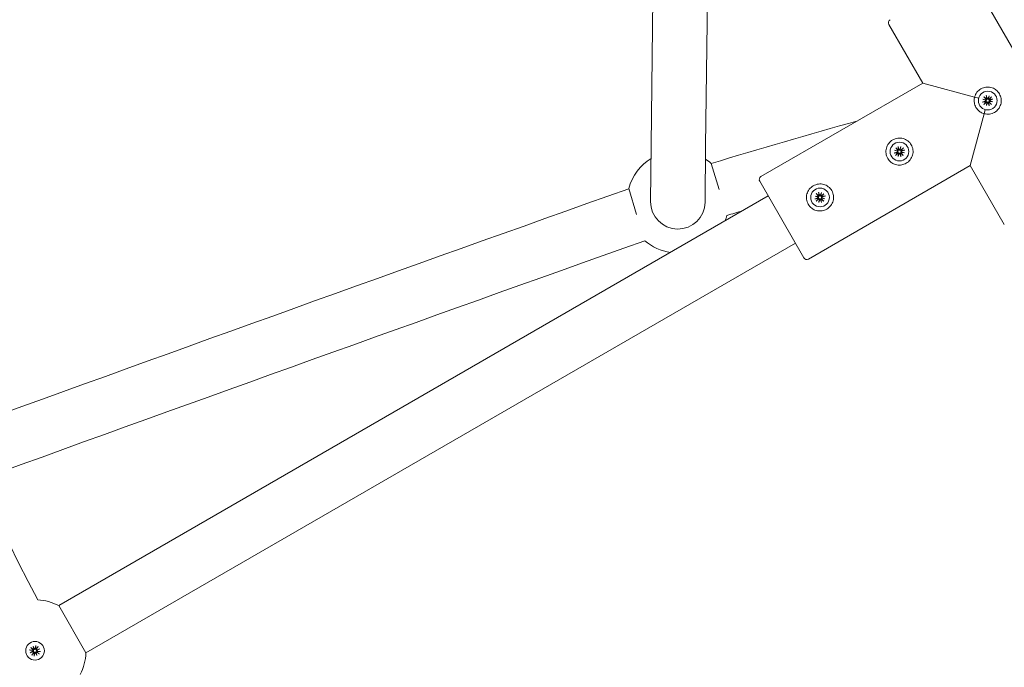
# Model space of a CAD drawing. Units: millimetres. Extents: x 339 to 19790, y -2603 to 12331.
# Drawn here: x 15576 to 15866, y 9548 to 9739 of the extents above; entities that cross this region are included whole.
import ezdxf

# ---------------------------------------------------------------- set-up
doc = ezdxf.new("R2010")
doc.units = ezdxf.units.MM
doc.layers.add('Widoczne (ISO)', color=7, linetype='Continuous', lineweight=20)

msp = doc.modelspace()

# ---------------------------------------------------------------- linework, layer by layer
at = {"layer": 'Widoczne (ISO)'}
for p, q in [((15761.644, 9702.095), (15764.021, 9909.756)), ((15777.643, 9701.912), (15779.917, 9900.579)), ((15889.802, 9692.774), (15855.802, 9751.663)), ((15841.553, 9720.343), (15831.553, 9737.663)), ((15793.922, 9692.843), (15841.553, 9720.343)), ((15856.825, 9716.251), (15841.553, 9720.343)), ((15858.021, 9715.93), (15856.825, 9716.251)), ((15859.147, 9714.783), (15859.947, 9715.05)), ((15859.229, 9715.607), (15860.112, 9715.458)), ((15859.229, 9715.607), (15860.001, 9715.4)), ((15860.068, 9715.294), (15859.229, 9715.607)), ((15859.57, 9716.361), (15860.129, 9715.73)), ((15860.001, 9715.4), (15860.213, 9715.343)), ((15860.242, 9716.749), (15860.509, 9715.949)), ((15860.496, 9714.542), (15860.553, 9714.754)), ((15860.753, 9715.828), (15861.066, 9716.667)), ((15860.859, 9715.895), (15860.802, 9715.683)), ((15861.066, 9716.667), (15860.859, 9715.895)), ((15861.066, 9716.667), (15860.918, 9715.784)), ((15861.355, 9715.037), (15861.142, 9715.094)), ((15861.82, 9716.326), (15861.189, 9715.767)), ((15862.127, 9714.83), (15861.244, 9714.979)), ((15861.288, 9715.143), (15862.127, 9714.83)), ((15862.127, 9714.83), (15861.355, 9715.037)), ((15862.209, 9715.654), (15861.409, 9715.387)), ((15859.535, 9714.11), (15860.167, 9714.67)), ((15859.966, 9712.562), (15859.645, 9711.366)), ((15860.289, 9713.769), (15860.438, 9714.652)), ((15860.602, 9714.608), (15860.289, 9713.769)), ((15860.289, 9713.769), (15860.496, 9714.542)), ((15861.113, 9713.688), (15860.846, 9714.487)), ((15861.786, 9714.076), (15861.227, 9714.707)), ((15855.553, 9696.094), (15859.645, 9711.366)), ((15761.644, 9702.095), (15761.454, 9685.492)), ((15777.453, 9685.309), (15777.643, 9701.912)), ((15833.248, 9700.607), (15834.131, 9700.458)), ((15833.248, 9700.607), (15834.02, 9700.4)), ((15834.087, 9700.294), (15833.248, 9700.607)), ((15833.589, 9701.361), (15834.148, 9700.73)), ((15834.02, 9700.4), (15834.232, 9700.343)), ((15834.262, 9701.749), (15834.529, 9700.949)), ((15834.772, 9700.828), (15835.085, 9701.667)), ((15834.878, 9700.895), (15834.821, 9700.683)), ((15835.085, 9701.667), (15834.878, 9700.895)), ((15835.085, 9701.667), (15834.937, 9700.784)), ((15835.839, 9701.326), (15835.208, 9700.767)), ((15836.228, 9700.654), (15835.428, 9700.387)), ((15833.166, 9699.783), (15833.966, 9700.05)), ((15833.554, 9699.11), (15834.186, 9699.67)), ((15834.309, 9698.769), (15834.457, 9699.652)), ((15834.622, 9699.608), (15834.309, 9698.769)), ((15834.309, 9698.769), (15834.516, 9699.542)), ((15834.516, 9699.542), (15834.572, 9699.754)), ((15835.132, 9698.688), (15834.865, 9699.487)), ((15835.374, 9700.037), (15835.162, 9700.094)), ((15835.805, 9699.076), (15835.246, 9699.707)), ((15836.146, 9699.83), (15835.263, 9699.979)), ((15835.307, 9700.143), (15836.146, 9699.83)), ((15836.146, 9699.83), (15835.374, 9700.037)), ((15779.285, 9696.729), (15781.6, 9689.071)), ((15807.922, 9668.594), (15855.553, 9696.094)), ((15865.553, 9678.774), (15855.553, 9696.094)), ((15757.323, 9681.678), (15754.993, 9689.388)), ((15806.556, 9668.96), (15793.556, 9691.477)), ((15587.232, 9566.582), (15796.056, 9687.147)), ((15809.783, 9686.283), (15810.583, 9686.55)), ((15809.865, 9687.107), (15810.748, 9686.958)), ((15809.865, 9687.107), (15810.637, 9686.9)), ((15810.704, 9686.794), (15809.865, 9687.107)), ((15810.172, 9685.61), (15810.803, 9686.17)), ((15810.206, 9687.861), (15810.765, 9687.23)), ((15810.637, 9686.9), (15810.85, 9686.843)), ((15810.879, 9688.249), (15811.146, 9687.449)), ((15810.926, 9685.269), (15811.074, 9686.152)), ((15811.239, 9686.108), (15810.926, 9685.269)), ((15810.926, 9685.269), (15811.133, 9686.042)), ((15811.133, 9686.042), (15811.19, 9686.254)), ((15811.39, 9687.328), (15811.702, 9688.167)), ((15811.496, 9687.395), (15811.439, 9687.183)), ((15811.75, 9685.188), (15811.483, 9685.987)), ((15811.702, 9688.167), (15811.496, 9687.395)), ((15811.702, 9688.167), (15811.554, 9687.284)), ((15811.991, 9686.537), (15811.779, 9686.594)), ((15812.457, 9687.826), (15811.825, 9687.267)), ((15812.422, 9685.576), (15811.863, 9686.207)), ((15812.763, 9686.33), (15811.88, 9686.479)), ((15811.924, 9686.643), (15812.763, 9686.33)), ((15812.763, 9686.33), (15811.991, 9686.537)), ((15812.845, 9687.154), (15812.045, 9686.887)), ((15595.232, 9552.726), (15804.056, 9673.29)), ((15587.232, 9566.582), (15595.232, 9552.726)), ((15578.67, 9553.544), (15579.497, 9553.382)), ((15578.857, 9552.738), (15579.648, 9553.156)), ((15578.857, 9552.738), (15579.596, 9553.043)), ((15579.713, 9552.999), (15578.857, 9552.738)), ((15578.968, 9554.261), (15579.666, 9553.788)), ((15579.292, 9552.034), (15579.765, 9552.732)), ((15579.596, 9553.043), (15579.799, 9553.126)), ((15579.672, 9554.697), (15580.09, 9553.905)), ((15579.672, 9554.697), (15579.977, 9553.958)), ((15579.933, 9553.84), (15579.672, 9554.697)), ((15579.977, 9553.958), (15580.06, 9553.755)), ((15580.009, 9551.736), (15580.171, 9552.563)), ((15580.478, 9554.884), (15580.316, 9554.056)), ((15580.816, 9551.923), (15580.397, 9552.714)), ((15580.511, 9552.662), (15580.427, 9552.865)), ((15580.816, 9551.923), (15580.511, 9552.662)), ((15580.555, 9552.779), (15580.816, 9551.923)), ((15580.892, 9553.577), (15580.689, 9553.493)), ((15581.195, 9554.586), (15580.722, 9553.887)), ((15580.774, 9553.621), (15581.631, 9553.882)), ((15581.52, 9552.358), (15580.821, 9552.831)), ((15581.631, 9553.882), (15580.839, 9553.463)), ((15581.631, 9553.882), (15580.892, 9553.577)), ((15581.818, 9553.075), (15580.99, 9553.237))]:
    msp.add_line(p, q, dxfattribs=at)
for centre in [(15860.678, 9715.218), (15834.697, 9700.218), (15811.314, 9686.718), (15580.244, 9553.31)]:
    msp.add_circle(centre, 2.75, dxfattribs=at)
for centre, radius, start, end in [((16027.238, 9804.885), 505.048, 185.7593, 207.93455), ((15832.419, 9738.163), 1, 120, 210), ((15859.886, 9715.232), 0.192, 288.46879, 18.7743), ((15860.678, 9715.218), 0.677, 203.93658, 216.06342), ((15859.985, 9715.602), 0.192, 311.2257, 41.53121), ((15860.678, 9715.218), 0.677, 113.93658, 126.06342), ((15860.691, 9716.01), 0.192, 198.46879, 288.7743), ((15861.062, 9715.911), 0.192, 221.2257, 311.53121), ((15861.37, 9714.834), 0.192, 131.2257, 221.53121), ((15860.678, 9715.218), 0.677, 23.93658, 36.06342), ((15861.469, 9715.205), 0.192, 108.46879, 198.7743), ((15860.294, 9714.526), 0.192, 41.2257, 131.53121), ((15860.664, 9714.427), 0.192, 18.46879, 108.7743), ((15860.678, 9715.218), 0.677, 293.93658, 306.06342), ((16489.471, 7338.884), 2462.477, 105.717331, 106.76236), ((15833.905, 9700.232), 0.192, 288.46879, 18.7743), ((15834.005, 9700.602), 0.192, 311.2257, 41.53121), ((15834.697, 9700.218), 0.677, 113.93658, 126.06342), ((15834.711, 9701.01), 0.192, 198.46879, 288.7743), ((15835.081, 9700.911), 0.192, 221.2257, 311.53121), ((15834.697, 9700.218), 0.677, 23.93658, 36.06342), ((15835.489, 9700.205), 0.192, 108.46879, 198.7743), ((15769.454, 9685.401), 15, 121.57525, 164.58365), ((15769.454, 9685.401), 15, 49.04555, 57.11335), ((15834.697, 9700.218), 0.677, 203.93658, 216.06342), ((15834.313, 9699.526), 0.192, 41.2257, 131.53121), ((15834.683, 9699.427), 0.192, 18.46879, 108.7743), ((15834.697, 9700.218), 0.677, 293.93658, 306.06342), ((15835.389, 9699.834), 0.192, 131.2257, 221.53121), ((15794.422, 9691.977), 1, 120, 210), ((27433.753, -23138.257), 34843.089, 109.5835262, 109.9280344), ((15810.523, 9686.732), 0.192, 288.46879, 18.7743), ((15811.314, 9686.718), 0.677, 203.93658, 216.06342), ((15810.622, 9687.102), 0.192, 311.2257, 41.53121), ((15810.93, 9686.026), 0.192, 41.2257, 131.53121), ((15811.314, 9686.718), 0.677, 113.93658, 126.06342), ((15811.328, 9687.51), 0.192, 198.46879, 288.7743), ((15811.301, 9685.927), 0.192, 18.46879, 108.7743), ((15811.698, 9687.411), 0.192, 221.2257, 311.53121), ((15811.314, 9686.718), 0.677, 293.93658, 306.06342), ((15812.007, 9686.334), 0.192, 131.2257, 221.53121), ((15811.314, 9686.718), 0.677, 23.93658, 36.06342), ((15812.106, 9686.705), 0.192, 108.46879, 198.7743), ((15769.454, 9685.401), 8, 179.3443, 359.3443), ((15769.454, 9685.401), 8, 179.3443, 359.3443), ((15769.454, 9685.401), 15, 338.19224, 344.579), ((16489.471, 7338.884), 2446.477, 106.649508, 106.762033), ((27433.753, -23138.257), 34827.089, 109.5846797, 109.9268208), ((15769.454, 9685.401), 15, 229.56212, 261.80776), ((15807.422, 9669.46), 1, 210, 300), ((15580.244, 9553.31), 15, 62.23095, 86.97156), ((15579.461, 9553.194), 0.192, 348.63362, 78.93914), ((15580.244, 9553.31), 0.677, 151.34451, 163.47135), ((15579.774, 9553.947), 0.192, 235.87672, 326.18223), ((15579.607, 9552.84), 0.192, 325.87672, 56.18223), ((15580.244, 9553.31), 0.677, 241.34451, 253.47135), ((15580.128, 9554.093), 0.192, 258.63362, 348.93914), ((15580.359, 9552.527), 0.192, 78.63362, 168.93914), ((15580.244, 9553.31), 0.677, 61.34451, 73.47135), ((15580.714, 9552.673), 0.192, 55.87672, 146.18223), ((15580.881, 9553.78), 0.192, 145.87672, 236.18223), ((15581.027, 9553.425), 0.192, 168.63362, 258.93914), ((15580.244, 9553.31), 0.677, 331.34451, 343.47135), ((15580.244, 9553.31), 15, 332.23095, 357.76905)]:
    msp.add_arc(centre, radius, start, end, dxfattribs=at)
for centre, major_axis, start_param, end_param in [((15859.981, 9715.576), (0.029, 0.175), 3.4242231, 4.1515424), ((15859.895, 9715.257), (0.062, 0.166), 5.2732356, 6.0005549), ((15860.717, 9716.001), (0.166, -0.062), 5.2732356, 6.0005549), ((15861.035, 9715.915), (0.175, -0.029), 3.4242231, 4.1515424), ((15861.375, 9714.861), (-0.029, -0.175), 3.4242231, 4.1515424), ((15861.46, 9715.18), (-0.062, -0.166), 5.2732356, 6.0005549), ((15860.32, 9714.522), (-0.175, 0.029), 3.4242231, 4.1515424), ((15860.639, 9714.436), (-0.166, 0.062), 5.2732356, 6.0005549), ((15834, 9700.576), (0.029, 0.175), 3.4242231, 4.1515424), ((15833.915, 9700.257), (0.062, 0.166), 5.2732356, 6.0005549), ((15834.736, 9701.001), (0.166, -0.062), 5.2732356, 6.0005549), ((15835.054, 9700.915), (0.175, -0.029), 3.4242231, 4.1515424), ((15834.339, 9699.522), (-0.175, 0.029), 3.4242231, 4.1515424), ((15834.658, 9699.436), (-0.166, 0.062), 5.2732356, 6.0005549), ((15835.394, 9699.861), (-0.029, -0.175), 3.4242231, 4.1515424), ((15835.479, 9700.18), (-0.062, -0.166), 5.2732356, 6.0005549), ((15810.617, 9687.076), (0.029, 0.175), 3.4242231, 4.1515424), ((15810.532, 9686.757), (0.062, 0.166), 5.2732356, 6.0005549), ((15810.957, 9686.022), (-0.175, 0.029), 3.4242231, 4.1515424), ((15811.275, 9685.936), (-0.166, 0.062), 5.2732356, 6.0005549), ((15811.353, 9687.501), (0.166, -0.062), 5.2732356, 6.0005549), ((15811.672, 9687.415), (0.175, -0.029), 3.4242231, 4.1515424), ((15812.011, 9686.361), (-0.029, -0.175), 3.4242231, 4.1515424), ((15812.096, 9686.68), (-0.062, -0.166), 5.2732356, 6.0005549), ((15579.473, 9553.17), (-0.083, 0.157), 3.4242231, 4.1515424), ((15579.599, 9552.865), (-0.052, 0.17), 5.2732356, 6.0005549), ((15579.799, 9553.955), (0.17, 0.052), 5.2732356, 6.0005549), ((15580.104, 9554.08), (0.157, 0.083), 3.4242231, 4.1515424), ((15580.383, 9552.539), (-0.157, -0.083), 3.4242231, 4.1515424), ((15580.688, 9552.665), (-0.17, -0.052), 5.2732356, 6.0005549), ((15580.889, 9553.754), (0.052, -0.17), 5.2732356, 6.0005549), ((15581.014, 9553.449), (0.083, -0.157), 3.4242231, 4.1515424)]:
    msp.add_ellipse(centre, major_axis=major_axis, ratio=0.9884519, start_param=start_param, end_param=end_param, dxfattribs=at)
for points, knots in [([(15859.645, 9711.366), (15860.134, 9711.229), (15860.671, 9711.185), (15861.728, 9711.322), (15862.242, 9711.503), (15863.113, 9712.006), (15863.527, 9712.361), (15864.072, 9713.074), (15864.253, 9713.398), (15864.572, 9714.211), (15864.662, 9714.711), (15864.642, 9715.663), (15864.564, 9716.091), (15864.338, 9716.739), (15864.228, 9716.977), (15864.102, 9717.195), (15863.976, 9717.414), (15863.825, 9717.628), (15863.377, 9718.148), (15863.045, 9718.429), (15862.23, 9718.923), (15861.752, 9719.094), (15860.889, 9719.225), (15860.518, 9719.23), (15859.628, 9719.115), (15859.113, 9718.934), (15858.242, 9718.431), (15857.828, 9718.076), (15857.181, 9717.229), (15856.949, 9716.736), (15856.825, 9716.251)], [-1.66063704, -1.66063704, -1.66063704, -1.66063704, -1.58441378, -1.58441378, -1.50896602, -1.50896602, -1.43351826, -1.43351826, -1.38118012, -1.38118012, -1.30526199, -1.30526199, -1.24489942, -1.24489942, -1.20717282, -1.20717282, -1.20717282, -1.16944621, -1.16944621, -1.10908364, -1.10908364, -1.03316552, -1.03316552, -0.98082737, -0.98082737, -0.90537961, -0.90537961, -0.82993185, -0.82993185, -0.75370858, -0.75370858, -0.75370858, -0.75370858]), ([(15856.825, 9716.251), (15856.73, 9715.911), (15856.678, 9715.543), (15856.684, 9714.748), (15856.757, 9714.32), (15856.979, 9713.673), (15857.088, 9713.436), (15857.214, 9713.218), (15857.339, 9713.001), (15857.49, 9712.788), (15857.94, 9712.272), (15858.273, 9711.995), (15858.959, 9711.592), (15859.3, 9711.454), (15859.645, 9711.366)], [-0.4534642, -0.4534642, -0.4534642, -0.4534642, -0.39988288, -0.39988288, -0.33952, -0.33952, -0.3017932, -0.3017932, -0.3017932, -0.26406641, -0.26406641, -0.20370353, -0.20370353, -0.15012221, -0.15012221, -0.15012221, -0.15012221]), ([(15859.147, 9714.783), (15859.164, 9714.789), (15859.185, 9714.795), (15859.217, 9714.805), (15859.235, 9714.809), (15859.257, 9714.815), (15859.267, 9714.817), (15859.275, 9714.818)], [0.021994013, 0.021994013, 0.021994013, 0.021994013, 0.027472797, 0.027472797, 0.032948143, 0.032948143, 0.037436723, 0.037436723, 0.037436723, 0.037436723]), ([(15859.663, 9716.267), (15859.657, 9716.271), (15859.649, 9716.278), (15859.632, 9716.294), (15859.62, 9716.307), (15859.596, 9716.331), (15859.582, 9716.347), (15859.57, 9716.361)], [0.050434651, 0.050434651, 0.050434651, 0.050434651, 0.054923231, 0.054923231, 0.060398577, 0.060398577, 0.065877361, 0.065877361, 0.065877361, 0.065877361]), ([(15860.213, 9715.343), (15860.216, 9715.334), (15860.219, 9715.325), (15860.23, 9715.286), (15860.233, 9715.255), (15860.232, 9715.197), (15860.228, 9715.166), (15860.21, 9715.108), (15860.197, 9715.081), (15860.165, 9715.031), (15860.143, 9715.006), (15860.099, 9714.968), (15860.079, 9714.954), (15860.059, 9714.944)], [0.163649223, 0.163649223, 0.163649223, 0.163649223, 0.166424183, 0.166424183, 0.175168915, 0.175168915, 0.183913647, 0.183913647, 0.192658378, 0.192658378, 0.202963995, 0.202963995, 0.210543557, 0.210543557, 0.210543557, 0.210543557]), ([(15860.13, 9714.82), (15860.15, 9714.832), (15860.172, 9714.842), (15860.226, 9714.862), (15860.259, 9714.868), (15860.318, 9714.871), (15860.348, 9714.868), (15860.407, 9714.855), (15860.436, 9714.844), (15860.487, 9714.815), (15860.513, 9714.796), (15860.541, 9714.768), (15860.547, 9714.761), (15860.553, 9714.754)], [0.139794273, 0.139794273, 0.139794273, 0.139794273, 0.147373835, 0.147373835, 0.157679451, 0.157679451, 0.166424183, 0.166424183, 0.175168915, 0.175168915, 0.183913647, 0.183913647, 0.186688607, 0.186688607, 0.186688607, 0.186688607]), ([(15860.279, 9715.766), (15860.291, 9715.746), (15860.302, 9715.724), (15860.321, 9715.67), (15860.327, 9715.637), (15860.33, 9715.578), (15860.328, 9715.548), (15860.314, 9715.489), (15860.303, 9715.46), (15860.275, 9715.409), (15860.256, 9715.384), (15860.227, 9715.355), (15860.22, 9715.349), (15860.213, 9715.343)], [0.139794273, 0.139794273, 0.139794273, 0.139794273, 0.147373835, 0.147373835, 0.157679451, 0.157679451, 0.166424183, 0.166424183, 0.175168915, 0.175168915, 0.183913647, 0.183913647, 0.186688607, 0.186688607, 0.186688607, 0.186688607]), ([(15860.242, 9716.749), (15860.248, 9716.732), (15860.255, 9716.711), (15860.264, 9716.679), (15860.269, 9716.661), (15860.274, 9716.639), (15860.276, 9716.629), (15860.277, 9716.622)], [0.021994013, 0.021994013, 0.021994013, 0.021994013, 0.027472797, 0.027472797, 0.032948143, 0.032948143, 0.037436723, 0.037436723, 0.037436723, 0.037436723]), ([(15860.802, 9715.683), (15860.793, 9715.68), (15860.784, 9715.677), (15860.746, 9715.666), (15860.715, 9715.663), (15860.656, 9715.664), (15860.625, 9715.668), (15860.567, 9715.686), (15860.54, 9715.699), (15860.491, 9715.731), (15860.465, 9715.753), (15860.427, 9715.797), (15860.414, 9715.817), (15860.403, 9715.838)], [0.163649223, 0.163649223, 0.163649223, 0.163649223, 0.166424183, 0.166424183, 0.175168915, 0.175168915, 0.183913647, 0.183913647, 0.192658378, 0.192658378, 0.202963995, 0.202963995, 0.210543557, 0.210543557, 0.210543557, 0.210543557]), ([(15860.553, 9714.754), (15860.562, 9714.757), (15860.571, 9714.76), (15860.61, 9714.77), (15860.641, 9714.774), (15860.699, 9714.773), (15860.73, 9714.768), (15860.788, 9714.75), (15860.815, 9714.737), (15860.865, 9714.706), (15860.891, 9714.684), (15860.928, 9714.64), (15860.942, 9714.62), (15860.953, 9714.599)], [0.163649223, 0.163649223, 0.163649223, 0.163649223, 0.166424183, 0.166424183, 0.175168915, 0.175168915, 0.183913647, 0.183913647, 0.192658378, 0.192658378, 0.202963995, 0.202963995, 0.210543557, 0.210543557, 0.210543557, 0.210543557]), ([(15861.225, 9715.617), (15861.206, 9715.605), (15861.184, 9715.594), (15861.129, 9715.575), (15861.096, 9715.569), (15861.037, 9715.566), (15861.007, 9715.568), (15860.948, 9715.582), (15860.919, 9715.593), (15860.868, 9715.622), (15860.843, 9715.64), (15860.815, 9715.669), (15860.808, 9715.676), (15860.802, 9715.683)], [0.139794273, 0.139794273, 0.139794273, 0.139794273, 0.147373835, 0.147373835, 0.157679451, 0.157679451, 0.166424183, 0.166424183, 0.175168915, 0.175168915, 0.183913647, 0.183913647, 0.186688607, 0.186688607, 0.186688607, 0.186688607]), ([(15861.077, 9714.671), (15861.064, 9714.69), (15861.054, 9714.712), (15861.034, 9714.767), (15861.028, 9714.8), (15861.026, 9714.859), (15861.028, 9714.889), (15861.041, 9714.948), (15861.053, 9714.977), (15861.081, 9715.028), (15861.1, 9715.053), (15861.128, 9715.081), (15861.135, 9715.088), (15861.142, 9715.094)], [0.139794273, 0.139794273, 0.139794273, 0.139794273, 0.147373835, 0.147373835, 0.157679451, 0.157679451, 0.166424183, 0.166424183, 0.175168915, 0.175168915, 0.183913647, 0.183913647, 0.186688607, 0.186688607, 0.186688607, 0.186688607]), ([(15861.142, 9715.094), (15861.139, 9715.103), (15861.136, 9715.112), (15861.126, 9715.15), (15861.122, 9715.182), (15861.123, 9715.24), (15861.128, 9715.271), (15861.146, 9715.329), (15861.159, 9715.356), (15861.19, 9715.406), (15861.212, 9715.431), (15861.256, 9715.469), (15861.276, 9715.482), (15861.297, 9715.493)], [0.163649223, 0.163649223, 0.163649223, 0.163649223, 0.166424183, 0.166424183, 0.175168915, 0.175168915, 0.183913647, 0.183913647, 0.192658378, 0.192658378, 0.202963995, 0.202963995, 0.210543557, 0.210543557, 0.210543557, 0.210543557]), ([(15861.726, 9716.233), (15861.731, 9716.239), (15861.737, 9716.247), (15861.753, 9716.264), (15861.766, 9716.277), (15861.791, 9716.3), (15861.807, 9716.314), (15861.82, 9716.326)], [0.050434651, 0.050434651, 0.050434651, 0.050434651, 0.054923231, 0.054923231, 0.060398577, 0.060398577, 0.065877361, 0.065877361, 0.065877361, 0.065877361]), ([(15862.209, 9715.654), (15862.191, 9715.648), (15862.171, 9715.642), (15862.138, 9715.632), (15862.121, 9715.627), (15862.098, 9715.622), (15862.088, 9715.62), (15862.081, 9715.619)], [0.021994013, 0.021994013, 0.021994013, 0.021994013, 0.027472797, 0.027472797, 0.032948143, 0.032948143, 0.037436723, 0.037436723, 0.037436723, 0.037436723]), ([(15859.629, 9714.203), (15859.625, 9714.198), (15859.618, 9714.19), (15859.602, 9714.173), (15859.589, 9714.16), (15859.565, 9714.137), (15859.549, 9714.122), (15859.535, 9714.11)], [0.050434651, 0.050434651, 0.050434651, 0.050434651, 0.054923231, 0.054923231, 0.060398577, 0.060398577, 0.065877361, 0.065877361, 0.065877361, 0.065877361]), ([(15861.113, 9713.688), (15861.107, 9713.705), (15861.101, 9713.725), (15861.091, 9713.758), (15861.087, 9713.775), (15861.081, 9713.798), (15861.079, 9713.808), (15861.078, 9713.815)], [0.021994013, 0.021994013, 0.021994013, 0.021994013, 0.027472797, 0.027472797, 0.032948143, 0.032948143, 0.037436723, 0.037436723, 0.037436723, 0.037436723]), ([(15861.693, 9714.17), (15861.698, 9714.166), (15861.706, 9714.159), (15861.723, 9714.143), (15861.736, 9714.13), (15861.759, 9714.105), (15861.774, 9714.09), (15861.786, 9714.076)], [0.050434651, 0.050434651, 0.050434651, 0.050434651, 0.054923231, 0.054923231, 0.060398577, 0.060398577, 0.065877361, 0.065877361, 0.065877361, 0.065877361]), ([(15836.674, 9696.794), (15837.111, 9697.047), (15837.528, 9697.4), (15838.183, 9698.238), (15838.421, 9698.722), (15838.686, 9699.679), (15838.73, 9700.217), (15838.593, 9701.268), (15838.413, 9701.783), (15837.91, 9702.654), (15837.554, 9703.068), (15836.712, 9703.712), (15836.225, 9703.942), (15835.264, 9704.192), (15834.725, 9704.228), (15833.672, 9704.079), (15833.157, 9703.895), (15832.283, 9703.39), (15831.866, 9703.036), (15831.211, 9702.199), (15830.973, 9701.714), (15830.708, 9700.757), (15830.664, 9700.22), (15830.801, 9699.168), (15830.981, 9698.654), (15831.484, 9697.783), (15831.84, 9697.369), (15832.553, 9696.824), (15832.877, 9696.643), (15833.689, 9696.324), (15834.189, 9696.234), (15835.142, 9696.254), (15835.569, 9696.332), (15836.218, 9696.558), (15836.455, 9696.668), (15836.674, 9696.794)], [-1.2071728, -1.2071728, -1.2071728, -1.2071728, -1.131724, -1.131724, -1.0562751, -1.0562751, -0.9808274, -0.9808274, -0.9053796, -0.9053796, -0.8299319, -0.8299319, -0.7544841, -0.7544841, -0.6790352, -0.6790352, -0.6035864, -0.6035864, -0.5281376, -0.5281376, -0.4526887, -0.4526887, -0.377241, -0.377241, -0.3017932, -0.3017932, -0.2263454, -0.2263454, -0.1740073, -0.1740073, -0.0980892, -0.0980892, -0.0377266, -0.0377266, 0, 0, 0, 0]), ([(15833.682, 9701.267), (15833.676, 9701.271), (15833.669, 9701.278), (15833.652, 9701.294), (15833.639, 9701.307), (15833.616, 9701.331), (15833.601, 9701.347), (15833.589, 9701.361)], [0.050434651, 0.050434651, 0.050434651, 0.050434651, 0.054923231, 0.054923231, 0.060398577, 0.060398577, 0.065877361, 0.065877361, 0.065877361, 0.065877361]), ([(15834.232, 9700.343), (15834.236, 9700.334), (15834.238, 9700.325), (15834.249, 9700.286), (15834.253, 9700.255), (15834.252, 9700.197), (15834.247, 9700.166), (15834.229, 9700.108), (15834.216, 9700.081), (15834.184, 9700.031), (15834.162, 9700.006), (15834.118, 9699.968), (15834.098, 9699.954), (15834.078, 9699.944)], [0.163649223, 0.163649223, 0.163649223, 0.163649223, 0.166424183, 0.166424183, 0.175168915, 0.175168915, 0.183913647, 0.183913647, 0.192658378, 0.192658378, 0.202963995, 0.202963995, 0.210543557, 0.210543557, 0.210543557, 0.210543557]), ([(15834.298, 9700.766), (15834.31, 9700.746), (15834.321, 9700.724), (15834.34, 9700.67), (15834.347, 9700.637), (15834.349, 9700.578), (15834.347, 9700.548), (15834.333, 9700.489), (15834.322, 9700.46), (15834.294, 9700.409), (15834.275, 9700.384), (15834.247, 9700.355), (15834.24, 9700.349), (15834.232, 9700.343)], [0.139794273, 0.139794273, 0.139794273, 0.139794273, 0.147373835, 0.147373835, 0.157679451, 0.157679451, 0.166424183, 0.166424183, 0.175168915, 0.175168915, 0.183913647, 0.183913647, 0.186688607, 0.186688607, 0.186688607, 0.186688607]), ([(15834.262, 9701.749), (15834.267, 9701.732), (15834.274, 9701.711), (15834.283, 9701.679), (15834.288, 9701.661), (15834.293, 9701.639), (15834.296, 9701.629), (15834.297, 9701.622)], [0.021994013, 0.021994013, 0.021994013, 0.021994013, 0.027472797, 0.027472797, 0.032948143, 0.032948143, 0.037436723, 0.037436723, 0.037436723, 0.037436723]), ([(15834.821, 9700.683), (15834.813, 9700.68), (15834.803, 9700.677), (15834.765, 9700.666), (15834.734, 9700.663), (15834.675, 9700.664), (15834.644, 9700.668), (15834.586, 9700.686), (15834.559, 9700.699), (15834.51, 9700.731), (15834.484, 9700.753), (15834.447, 9700.797), (15834.433, 9700.817), (15834.422, 9700.838)], [0.163649223, 0.163649223, 0.163649223, 0.163649223, 0.166424183, 0.166424183, 0.175168915, 0.175168915, 0.183913647, 0.183913647, 0.192658378, 0.192658378, 0.202963995, 0.202963995, 0.210543557, 0.210543557, 0.210543557, 0.210543557]), ([(15835.245, 9700.617), (15835.225, 9700.605), (15835.203, 9700.594), (15835.149, 9700.575), (15835.115, 9700.569), (15835.057, 9700.566), (15835.027, 9700.568), (15834.967, 9700.582), (15834.938, 9700.593), (15834.887, 9700.622), (15834.862, 9700.64), (15834.834, 9700.669), (15834.828, 9700.676), (15834.821, 9700.683)], [0.139794273, 0.139794273, 0.139794273, 0.139794273, 0.147373835, 0.147373835, 0.157679451, 0.157679451, 0.166424183, 0.166424183, 0.175168915, 0.175168915, 0.183913647, 0.183913647, 0.186688607, 0.186688607, 0.186688607, 0.186688607]), ([(15835.162, 9700.094), (15835.158, 9700.103), (15835.155, 9700.112), (15835.145, 9700.15), (15835.141, 9700.182), (15835.142, 9700.24), (15835.147, 9700.271), (15835.165, 9700.329), (15835.178, 9700.356), (15835.21, 9700.406), (15835.232, 9700.431), (15835.275, 9700.469), (15835.296, 9700.482), (15835.316, 9700.493)], [0.163649223, 0.163649223, 0.163649223, 0.163649223, 0.166424183, 0.166424183, 0.175168915, 0.175168915, 0.183913647, 0.183913647, 0.192658378, 0.192658378, 0.202963995, 0.202963995, 0.210543557, 0.210543557, 0.210543557, 0.210543557]), ([(15835.745, 9701.233), (15835.75, 9701.239), (15835.756, 9701.247), (15835.773, 9701.264), (15835.786, 9701.277), (15835.81, 9701.3), (15835.826, 9701.314), (15835.839, 9701.326)], [0.050434651, 0.050434651, 0.050434651, 0.050434651, 0.054923231, 0.054923231, 0.060398577, 0.060398577, 0.065877361, 0.065877361, 0.065877361, 0.065877361]), ([(15836.228, 9700.654), (15836.21, 9700.648), (15836.19, 9700.642), (15836.158, 9700.632), (15836.14, 9700.627), (15836.117, 9700.622), (15836.107, 9700.62), (15836.1, 9700.619)], [0.021994013, 0.021994013, 0.021994013, 0.021994013, 0.027472797, 0.027472797, 0.032948143, 0.032948143, 0.037436723, 0.037436723, 0.037436723, 0.037436723]), ([(15833.166, 9699.783), (15833.183, 9699.789), (15833.204, 9699.795), (15833.236, 9699.805), (15833.254, 9699.809), (15833.277, 9699.815), (15833.287, 9699.817), (15833.294, 9699.818)], [0.021994013, 0.021994013, 0.021994013, 0.021994013, 0.027472797, 0.027472797, 0.032948143, 0.032948143, 0.037436723, 0.037436723, 0.037436723, 0.037436723]), ([(15833.649, 9699.203), (15833.644, 9699.198), (15833.637, 9699.19), (15833.621, 9699.173), (15833.608, 9699.16), (15833.584, 9699.137), (15833.568, 9699.122), (15833.554, 9699.11)], [0.050434651, 0.050434651, 0.050434651, 0.050434651, 0.054923231, 0.054923231, 0.060398577, 0.060398577, 0.065877361, 0.065877361, 0.065877361, 0.065877361]), ([(15834.149, 9699.82), (15834.169, 9699.832), (15834.191, 9699.842), (15834.245, 9699.862), (15834.279, 9699.868), (15834.337, 9699.871), (15834.367, 9699.868), (15834.426, 9699.855), (15834.456, 9699.844), (15834.507, 9699.815), (15834.532, 9699.796), (15834.56, 9699.768), (15834.566, 9699.761), (15834.572, 9699.754)], [0.139794273, 0.139794273, 0.139794273, 0.139794273, 0.147373835, 0.147373835, 0.157679451, 0.157679451, 0.166424183, 0.166424183, 0.175168915, 0.175168915, 0.183913647, 0.183913647, 0.186688607, 0.186688607, 0.186688607, 0.186688607]), ([(15834.572, 9699.754), (15834.581, 9699.757), (15834.59, 9699.76), (15834.629, 9699.77), (15834.66, 9699.774), (15834.718, 9699.773), (15834.749, 9699.768), (15834.807, 9699.75), (15834.835, 9699.737), (15834.884, 9699.706), (15834.91, 9699.684), (15834.947, 9699.64), (15834.961, 9699.62), (15834.972, 9699.599)], [0.163649223, 0.163649223, 0.163649223, 0.163649223, 0.166424183, 0.166424183, 0.175168915, 0.175168915, 0.183913647, 0.183913647, 0.192658378, 0.192658378, 0.202963995, 0.202963995, 0.210543557, 0.210543557, 0.210543557, 0.210543557]), ([(15835.096, 9699.671), (15835.084, 9699.69), (15835.073, 9699.712), (15835.054, 9699.767), (15835.047, 9699.8), (15835.045, 9699.859), (15835.047, 9699.889), (15835.061, 9699.948), (15835.072, 9699.977), (15835.1, 9700.028), (15835.119, 9700.053), (15835.147, 9700.081), (15835.154, 9700.088), (15835.162, 9700.094)], [0.139794273, 0.139794273, 0.139794273, 0.139794273, 0.147373835, 0.147373835, 0.157679451, 0.157679451, 0.166424183, 0.166424183, 0.175168915, 0.175168915, 0.183913647, 0.183913647, 0.186688607, 0.186688607, 0.186688607, 0.186688607]), ([(15835.132, 9698.688), (15835.127, 9698.705), (15835.12, 9698.725), (15835.111, 9698.758), (15835.106, 9698.775), (15835.1, 9698.798), (15835.098, 9698.808), (15835.097, 9698.815)], [0.021994013, 0.021994013, 0.021994013, 0.021994013, 0.027472797, 0.027472797, 0.032948143, 0.032948143, 0.037436723, 0.037436723, 0.037436723, 0.037436723]), ([(15835.712, 9699.17), (15835.718, 9699.166), (15835.725, 9699.159), (15835.742, 9699.143), (15835.755, 9699.13), (15835.778, 9699.105), (15835.793, 9699.09), (15835.805, 9699.076)], [0.050434651, 0.050434651, 0.050434651, 0.050434651, 0.054923231, 0.054923231, 0.060398577, 0.060398577, 0.065877361, 0.065877361, 0.065877361, 0.065877361]), ([(15813.291, 9683.294), (15813.729, 9683.547), (15814.146, 9683.9), (15814.801, 9684.738), (15815.039, 9685.222), (15815.303, 9686.179), (15815.347, 9686.717), (15815.211, 9687.768), (15815.03, 9688.283), (15814.527, 9689.154), (15814.172, 9689.568), (15813.329, 9690.212), (15812.842, 9690.442), (15811.881, 9690.692), (15811.342, 9690.728), (15810.289, 9690.579), (15809.775, 9690.395), (15808.9, 9689.89), (15808.483, 9689.536), (15807.828, 9688.699), (15807.59, 9688.214), (15807.325, 9687.257), (15807.281, 9686.72), (15807.418, 9685.668), (15807.599, 9685.154), (15808.102, 9684.283), (15808.457, 9683.869), (15809.17, 9683.324), (15809.494, 9683.143), (15810.307, 9682.824), (15810.806, 9682.734), (15811.759, 9682.754), (15812.187, 9682.832), (15812.835, 9683.058), (15813.073, 9683.168), (15813.291, 9683.294)], [-1.2071728, -1.2071728, -1.2071728, -1.2071728, -1.131724, -1.131724, -1.0562751, -1.0562751, -0.9808274, -0.9808274, -0.9053796, -0.9053796, -0.8299319, -0.8299319, -0.7544841, -0.7544841, -0.6790352, -0.6790352, -0.6035864, -0.6035864, -0.5281376, -0.5281376, -0.4526887, -0.4526887, -0.377241, -0.377241, -0.3017932, -0.3017932, -0.2263454, -0.2263454, -0.1740073, -0.1740073, -0.0980892, -0.0980892, -0.0377266, -0.0377266, 0, 0, 0, 0]), ([(15809.783, 9686.283), (15809.801, 9686.289), (15809.821, 9686.295), (15809.854, 9686.305), (15809.871, 9686.309), (15809.894, 9686.315), (15809.904, 9686.317), (15809.911, 9686.318)], [0.021994013, 0.021994013, 0.021994013, 0.021994013, 0.027472797, 0.027472797, 0.032948143, 0.032948143, 0.037436723, 0.037436723, 0.037436723, 0.037436723]), ([(15810.299, 9687.767), (15810.294, 9687.771), (15810.286, 9687.778), (15810.269, 9687.794), (15810.256, 9687.807), (15810.233, 9687.831), (15810.218, 9687.847), (15810.206, 9687.861)], [0.050434651, 0.050434651, 0.050434651, 0.050434651, 0.054923231, 0.054923231, 0.060398577, 0.060398577, 0.065877361, 0.065877361, 0.065877361, 0.065877361]), ([(15810.85, 9686.843), (15810.853, 9686.834), (15810.856, 9686.825), (15810.866, 9686.786), (15810.87, 9686.755), (15810.869, 9686.697), (15810.864, 9686.666), (15810.846, 9686.608), (15810.833, 9686.581), (15810.802, 9686.531), (15810.779, 9686.506), (15810.736, 9686.468), (15810.716, 9686.454), (15810.695, 9686.444)], [0.163649223, 0.163649223, 0.163649223, 0.163649223, 0.166424183, 0.166424183, 0.175168915, 0.175168915, 0.183913647, 0.183913647, 0.192658378, 0.192658378, 0.202963995, 0.202963995, 0.210543557, 0.210543557, 0.210543557, 0.210543557]), ([(15810.767, 9686.32), (15810.786, 9686.332), (15810.808, 9686.342), (15810.863, 9686.362), (15810.896, 9686.368), (15810.955, 9686.371), (15810.985, 9686.368), (15811.044, 9686.355), (15811.073, 9686.344), (15811.124, 9686.315), (15811.149, 9686.296), (15811.177, 9686.268), (15811.184, 9686.261), (15811.19, 9686.254)], [0.139794273, 0.139794273, 0.139794273, 0.139794273, 0.147373835, 0.147373835, 0.157679451, 0.157679451, 0.166424183, 0.166424183, 0.175168915, 0.175168915, 0.183913647, 0.183913647, 0.186688607, 0.186688607, 0.186688607, 0.186688607]), ([(15810.915, 9687.266), (15810.928, 9687.246), (15810.938, 9687.224), (15810.958, 9687.17), (15810.964, 9687.137), (15810.966, 9687.078), (15810.964, 9687.048), (15810.951, 9686.989), (15810.939, 9686.96), (15810.911, 9686.909), (15810.892, 9686.884), (15810.864, 9686.855), (15810.857, 9686.849), (15810.85, 9686.843)], [0.139794273, 0.139794273, 0.139794273, 0.139794273, 0.147373835, 0.147373835, 0.157679451, 0.157679451, 0.166424183, 0.166424183, 0.175168915, 0.175168915, 0.183913647, 0.183913647, 0.186688607, 0.186688607, 0.186688607, 0.186688607]), ([(15810.879, 9688.249), (15810.885, 9688.232), (15810.891, 9688.211), (15810.901, 9688.179), (15810.905, 9688.161), (15810.911, 9688.139), (15810.913, 9688.129), (15810.914, 9688.122)], [0.021994013, 0.021994013, 0.021994013, 0.021994013, 0.027472797, 0.027472797, 0.032948143, 0.032948143, 0.037436723, 0.037436723, 0.037436723, 0.037436723]), ([(15811.439, 9687.183), (15811.43, 9687.18), (15811.421, 9687.177), (15811.382, 9687.166), (15811.351, 9687.163), (15811.293, 9687.164), (15811.262, 9687.168), (15811.204, 9687.186), (15811.177, 9687.199), (15811.127, 9687.231), (15811.101, 9687.253), (15811.064, 9687.297), (15811.05, 9687.317), (15811.039, 9687.338)], [0.163649223, 0.163649223, 0.163649223, 0.163649223, 0.166424183, 0.166424183, 0.175168915, 0.175168915, 0.183913647, 0.183913647, 0.192658378, 0.192658378, 0.202963995, 0.202963995, 0.210543557, 0.210543557, 0.210543557, 0.210543557]), ([(15811.19, 9686.254), (15811.199, 9686.257), (15811.208, 9686.26), (15811.246, 9686.27), (15811.277, 9686.274), (15811.336, 9686.273), (15811.367, 9686.268), (15811.425, 9686.25), (15811.452, 9686.237), (15811.501, 9686.206), (15811.527, 9686.184), (15811.565, 9686.14), (15811.578, 9686.12), (15811.589, 9686.099)], [0.163649223, 0.163649223, 0.163649223, 0.163649223, 0.166424183, 0.166424183, 0.175168915, 0.175168915, 0.183913647, 0.183913647, 0.192658378, 0.192658378, 0.202963995, 0.202963995, 0.210543557, 0.210543557, 0.210543557, 0.210543557]), ([(15811.862, 9687.117), (15811.842, 9687.105), (15811.82, 9687.094), (15811.766, 9687.075), (15811.733, 9687.069), (15811.674, 9687.066), (15811.644, 9687.068), (15811.585, 9687.082), (15811.556, 9687.093), (15811.505, 9687.122), (15811.479, 9687.14), (15811.451, 9687.169), (15811.445, 9687.176), (15811.439, 9687.183)], [0.139794273, 0.139794273, 0.139794273, 0.139794273, 0.147373835, 0.147373835, 0.157679451, 0.157679451, 0.166424183, 0.166424183, 0.175168915, 0.175168915, 0.183913647, 0.183913647, 0.186688607, 0.186688607, 0.186688607, 0.186688607]), ([(15811.713, 9686.171), (15811.701, 9686.19), (15811.69, 9686.212), (15811.671, 9686.267), (15811.665, 9686.3), (15811.662, 9686.359), (15811.664, 9686.389), (15811.678, 9686.448), (15811.689, 9686.477), (15811.717, 9686.528), (15811.736, 9686.553), (15811.765, 9686.581), (15811.772, 9686.588), (15811.779, 9686.594)], [0.139794273, 0.139794273, 0.139794273, 0.139794273, 0.147373835, 0.147373835, 0.157679451, 0.157679451, 0.166424183, 0.166424183, 0.175168915, 0.175168915, 0.183913647, 0.183913647, 0.186688607, 0.186688607, 0.186688607, 0.186688607]), ([(15811.779, 9686.594), (15811.776, 9686.603), (15811.773, 9686.612), (15811.762, 9686.65), (15811.759, 9686.682), (15811.76, 9686.74), (15811.764, 9686.771), (15811.782, 9686.829), (15811.795, 9686.856), (15811.827, 9686.906), (15811.849, 9686.931), (15811.893, 9686.969), (15811.913, 9686.982), (15811.933, 9686.993)], [0.163649223, 0.163649223, 0.163649223, 0.163649223, 0.166424183, 0.166424183, 0.175168915, 0.175168915, 0.183913647, 0.183913647, 0.192658378, 0.192658378, 0.202963995, 0.202963995, 0.210543557, 0.210543557, 0.210543557, 0.210543557]), ([(15812.363, 9687.733), (15812.367, 9687.739), (15812.374, 9687.747), (15812.39, 9687.764), (15812.403, 9687.777), (15812.427, 9687.8), (15812.443, 9687.814), (15812.457, 9687.826)], [0.050434651, 0.050434651, 0.050434651, 0.050434651, 0.054923231, 0.054923231, 0.060398577, 0.060398577, 0.065877361, 0.065877361, 0.065877361, 0.065877361]), ([(15812.845, 9687.154), (15812.828, 9687.148), (15812.807, 9687.142), (15812.775, 9687.132), (15812.757, 9687.127), (15812.734, 9687.122), (15812.725, 9687.12), (15812.717, 9687.119)], [0.021994013, 0.021994013, 0.021994013, 0.021994013, 0.027472797, 0.027472797, 0.032948143, 0.032948143, 0.037436723, 0.037436723, 0.037436723, 0.037436723]), ([(15810.266, 9685.703), (15810.261, 9685.698), (15810.255, 9685.69), (15810.239, 9685.673), (15810.226, 9685.66), (15810.201, 9685.637), (15810.185, 9685.622), (15810.172, 9685.61)], [0.050434651, 0.050434651, 0.050434651, 0.050434651, 0.054923231, 0.054923231, 0.060398577, 0.060398577, 0.065877361, 0.065877361, 0.065877361, 0.065877361]), ([(15811.75, 9685.188), (15811.744, 9685.205), (15811.737, 9685.225), (15811.728, 9685.258), (15811.723, 9685.275), (15811.718, 9685.298), (15811.716, 9685.308), (15811.715, 9685.315)], [0.021994013, 0.021994013, 0.021994013, 0.021994013, 0.027472797, 0.027472797, 0.032948143, 0.032948143, 0.037436723, 0.037436723, 0.037436723, 0.037436723]), ([(15812.329, 9685.67), (15812.335, 9685.666), (15812.342, 9685.659), (15812.36, 9685.643), (15812.372, 9685.63), (15812.396, 9685.605), (15812.41, 9685.59), (15812.422, 9685.576)], [0.050434651, 0.050434651, 0.050434651, 0.050434651, 0.054923231, 0.054923231, 0.060398577, 0.060398577, 0.065877361, 0.065877361, 0.065877361, 0.065877361]), ([(15578.801, 9553.526), (15578.793, 9553.526), (15578.783, 9553.527), (15578.76, 9553.529), (15578.742, 9553.532), (15578.709, 9553.537), (15578.687, 9553.541), (15578.67, 9553.544)], [0.050434651, 0.050434651, 0.050434651, 0.050434651, 0.054923231, 0.054923231, 0.060398577, 0.060398577, 0.065877361, 0.065877361, 0.065877361, 0.065877361]), ([(15578.968, 9554.261), (15578.983, 9554.251), (15579.001, 9554.239), (15579.028, 9554.219), (15579.042, 9554.208), (15579.061, 9554.193), (15579.068, 9554.186), (15579.073, 9554.181)], [0.021994013, 0.021994013, 0.021994013, 0.021994013, 0.027472797, 0.027472797, 0.032948143, 0.032948143, 0.037436723, 0.037436723, 0.037436723, 0.037436723]), ([(15579.594, 9553.502), (15579.616, 9553.494), (15579.638, 9553.483), (15579.686, 9553.452), (15579.711, 9553.429), (15579.749, 9553.384), (15579.765, 9553.359), (15579.791, 9553.304), (15579.799, 9553.274), (15579.808, 9553.216), (15579.808, 9553.185), (15579.803, 9553.145), (15579.801, 9553.136), (15579.799, 9553.126)], [0.139794273, 0.139794273, 0.139794273, 0.139794273, 0.147373835, 0.147373835, 0.157679451, 0.157679451, 0.166424183, 0.166424183, 0.175168915, 0.175168915, 0.183913647, 0.183913647, 0.186688607, 0.186688607, 0.186688607, 0.186688607]), ([(15580.06, 9553.755), (15580.055, 9553.747), (15580.05, 9553.739), (15580.026, 9553.707), (15580.003, 9553.685), (15579.956, 9553.65), (15579.929, 9553.635), (15579.872, 9553.614), (15579.842, 9553.608), (15579.784, 9553.603), (15579.75, 9553.605), (15579.694, 9553.617), (15579.67, 9553.625), (15579.649, 9553.635)], [0.163649223, 0.163649223, 0.163649223, 0.163649223, 0.166424183, 0.166424183, 0.175168915, 0.175168915, 0.183913647, 0.183913647, 0.192658378, 0.192658378, 0.202963995, 0.202963995, 0.210543557, 0.210543557, 0.210543557, 0.210543557]), ([(15579.799, 9553.126), (15579.807, 9553.121), (15579.815, 9553.116), (15579.847, 9553.092), (15579.869, 9553.069), (15579.903, 9553.022), (15579.918, 9552.995), (15579.939, 9552.938), (15579.945, 9552.908), (15579.95, 9552.85), (15579.948, 9552.816), (15579.936, 9552.76), (15579.928, 9552.736), (15579.919, 9552.715)], [0.163649223, 0.163649223, 0.163649223, 0.163649223, 0.166424183, 0.166424183, 0.175168915, 0.175168915, 0.183913647, 0.183913647, 0.192658378, 0.192658378, 0.202963995, 0.202963995, 0.210543557, 0.210543557, 0.210543557, 0.210543557]), ([(15580.051, 9552.66), (15580.059, 9552.682), (15580.07, 9552.704), (15580.102, 9552.752), (15580.124, 9552.777), (15580.169, 9552.815), (15580.195, 9552.831), (15580.25, 9552.857), (15580.28, 9552.865), (15580.338, 9552.874), (15580.369, 9552.874), (15580.409, 9552.869), (15580.418, 9552.867), (15580.427, 9552.865)], [0.139794273, 0.139794273, 0.139794273, 0.139794273, 0.147373835, 0.147373835, 0.157679451, 0.157679451, 0.166424183, 0.166424183, 0.175168915, 0.175168915, 0.183913647, 0.183913647, 0.186688607, 0.186688607, 0.186688607, 0.186688607]), ([(15580.436, 9553.959), (15580.428, 9553.938), (15580.417, 9553.916), (15580.386, 9553.868), (15580.363, 9553.842), (15580.318, 9553.805), (15580.293, 9553.788), (15580.238, 9553.763), (15580.208, 9553.754), (15580.15, 9553.746), (15580.119, 9553.745), (15580.079, 9553.751), (15580.07, 9553.752), (15580.06, 9553.755)], [0.139794273, 0.139794273, 0.139794273, 0.139794273, 0.147373835, 0.147373835, 0.157679451, 0.157679451, 0.166424183, 0.166424183, 0.175168915, 0.175168915, 0.183913647, 0.183913647, 0.186688607, 0.186688607, 0.186688607, 0.186688607]), ([(15580.427, 9552.865), (15580.432, 9552.873), (15580.438, 9552.881), (15580.462, 9552.913), (15580.484, 9552.935), (15580.531, 9552.969), (15580.559, 9552.984), (15580.616, 9553.005), (15580.645, 9553.011), (15580.704, 9553.016), (15580.738, 9553.014), (15580.794, 9553.002), (15580.817, 9552.994), (15580.838, 9552.985)], [0.163649223, 0.163649223, 0.163649223, 0.163649223, 0.166424183, 0.166424183, 0.175168915, 0.175168915, 0.183913647, 0.183913647, 0.192658378, 0.192658378, 0.202963995, 0.202963995, 0.210543557, 0.210543557, 0.210543557, 0.210543557]), ([(15580.46, 9554.753), (15580.46, 9554.76), (15580.461, 9554.77), (15580.463, 9554.794), (15580.466, 9554.812), (15580.471, 9554.845), (15580.475, 9554.866), (15580.478, 9554.884)], [0.050434651, 0.050434651, 0.050434651, 0.050434651, 0.054923231, 0.054923231, 0.060398577, 0.060398577, 0.065877361, 0.065877361, 0.065877361, 0.065877361]), ([(15580.689, 9553.493), (15580.681, 9553.498), (15580.673, 9553.504), (15580.641, 9553.528), (15580.619, 9553.55), (15580.584, 9553.597), (15580.569, 9553.625), (15580.548, 9553.682), (15580.542, 9553.711), (15580.537, 9553.77), (15580.539, 9553.804), (15580.551, 9553.86), (15580.559, 9553.883), (15580.569, 9553.904)], [0.163649223, 0.163649223, 0.163649223, 0.163649223, 0.166424183, 0.166424183, 0.175168915, 0.175168915, 0.183913647, 0.183913647, 0.192658378, 0.192658378, 0.202963995, 0.202963995, 0.210543557, 0.210543557, 0.210543557, 0.210543557]), ([(15580.893, 9553.117), (15580.872, 9553.125), (15580.85, 9553.136), (15580.802, 9553.168), (15580.776, 9553.19), (15580.739, 9553.235), (15580.722, 9553.261), (15580.697, 9553.316), (15580.688, 9553.346), (15580.68, 9553.404), (15580.679, 9553.435), (15580.685, 9553.475), (15580.686, 9553.484), (15580.689, 9553.493)], [0.139794273, 0.139794273, 0.139794273, 0.139794273, 0.147373835, 0.147373835, 0.157679451, 0.157679451, 0.166424183, 0.166424183, 0.175168915, 0.175168915, 0.183913647, 0.183913647, 0.186688607, 0.186688607, 0.186688607, 0.186688607]), ([(15581.195, 9554.586), (15581.185, 9554.571), (15581.173, 9554.553), (15581.153, 9554.526), (15581.142, 9554.511), (15581.127, 9554.493), (15581.12, 9554.485), (15581.115, 9554.48)], [0.021994013, 0.021994013, 0.021994013, 0.021994013, 0.027472797, 0.027472797, 0.032948143, 0.032948143, 0.037436723, 0.037436723, 0.037436723, 0.037436723]), ([(15581.52, 9552.358), (15581.505, 9552.369), (15581.487, 9552.381), (15581.46, 9552.401), (15581.445, 9552.412), (15581.427, 9552.427), (15581.419, 9552.433), (15581.414, 9552.438)], [0.021994013, 0.021994013, 0.021994013, 0.021994013, 0.027472797, 0.027472797, 0.032948143, 0.032948143, 0.037436723, 0.037436723, 0.037436723, 0.037436723]), ([(15581.687, 9553.094), (15581.694, 9553.094), (15581.704, 9553.093), (15581.728, 9553.09), (15581.746, 9553.088), (15581.779, 9553.083), (15581.8, 9553.079), (15581.818, 9553.075)], [0.050434651, 0.050434651, 0.050434651, 0.050434651, 0.054923231, 0.054923231, 0.060398577, 0.060398577, 0.065877361, 0.065877361, 0.065877361, 0.065877361]), ([(15579.292, 9552.034), (15579.303, 9552.049), (15579.315, 9552.067), (15579.335, 9552.094), (15579.346, 9552.108), (15579.361, 9552.127), (15579.367, 9552.134), (15579.372, 9552.139)], [0.021994013, 0.021994013, 0.021994013, 0.021994013, 0.027472797, 0.027472797, 0.032948143, 0.032948143, 0.037436723, 0.037436723, 0.037436723, 0.037436723]), ([(15580.028, 9551.867), (15580.028, 9551.859), (15580.027, 9551.849), (15580.024, 9551.826), (15580.022, 9551.808), (15580.017, 9551.775), (15580.013, 9551.753), (15580.009, 9551.736)], [0.050434651, 0.050434651, 0.050434651, 0.050434651, 0.054923231, 0.054923231, 0.060398577, 0.060398577, 0.065877361, 0.065877361, 0.065877361, 0.065877361])]:
    msp.add_open_spline(points, degree=3, knots=knots, dxfattribs=at)
for points, weights in [([(15859.989, 9714.925), (15859.743, 9714.888), (15859.275, 9714.818)], [1.01694673254, 1.06605736275, 1.00509916269]), ([(15859.629, 9714.203), (15859.924, 9714.574), (15860.079, 9714.768)], [1.00509916269, 1.06605736275, 1.01694673254]), ([(15859.663, 9716.267), (15860.034, 9715.972), (15860.228, 9715.817)], [1.00509916269, 1.06605736275, 1.01694673254]), ([(15860.384, 9715.908), (15860.347, 9716.153), (15860.277, 9716.622)], [1.01694673254, 1.06605736275, 1.00509916269]), ([(15861.726, 9716.233), (15861.431, 9715.862), (15861.276, 9715.669)], [1.00509916269, 1.06605736275, 1.01694673254]), ([(15861.367, 9715.512), (15861.612, 9715.549), (15862.081, 9715.619)], [1.01694673254, 1.06605736275, 1.00509916269]), ([(15860.971, 9714.529), (15861.008, 9714.284), (15861.078, 9713.815)], [1.01694673254, 1.06605736274, 1.00509916269]), ([(15861.693, 9714.17), (15861.322, 9714.465), (15861.128, 9714.62)], [1.00509916269, 1.06605736275, 1.01694673254]), ([(15833.682, 9701.267), (15834.053, 9700.972), (15834.247, 9700.817)], [1.00509916269, 1.06605736275, 1.01694673254]), ([(15834.404, 9700.908), (15834.366, 9701.153), (15834.297, 9701.622)], [1.01694673254, 1.06605736275, 1.00509916269]), ([(15835.745, 9701.233), (15835.451, 9700.862), (15835.295, 9700.669)], [1.00509916269, 1.06605736275, 1.01694673254]), ([(15835.386, 9700.512), (15835.632, 9700.549), (15836.1, 9700.619)], [1.01694673254, 1.06605736275, 1.00509916269]), ([(15834.008, 9699.925), (15833.762, 9699.888), (15833.294, 9699.818)], [1.01694673254, 1.06605736275, 1.00509916269]), ([(15833.649, 9699.203), (15833.943, 9699.574), (15834.098, 9699.768)], [1.00509916269, 1.06605736275, 1.01694673254]), ([(15834.99, 9699.529), (15835.028, 9699.284), (15835.097, 9698.815)], [1.01694673254, 1.06605736274, 1.00509916269]), ([(15835.712, 9699.17), (15835.341, 9699.465), (15835.147, 9699.62)], [1.00509916269, 1.06605736275, 1.01694673254]), ([(15810.625, 9686.425), (15810.38, 9686.388), (15809.911, 9686.318)], [1.01694673254, 1.06605736275, 1.00509916269]), ([(15810.266, 9685.703), (15810.561, 9686.074), (15810.716, 9686.268)], [1.00509916269, 1.06605736275, 1.01694673254]), ([(15810.299, 9687.767), (15810.67, 9687.472), (15810.864, 9687.317)], [1.00509916269, 1.06605736275, 1.01694673254]), ([(15811.021, 9687.408), (15810.984, 9687.653), (15810.914, 9688.122)], [1.01694673254, 1.06605736275, 1.00509916269]), ([(15811.608, 9686.029), (15811.645, 9685.784), (15811.715, 9685.315)], [1.01694673254, 1.06605736274, 1.00509916269]), ([(15812.329, 9685.67), (15811.958, 9685.965), (15811.764, 9686.12)], [1.00509916269, 1.06605736275, 1.01694673254]), ([(15812.363, 9687.733), (15812.068, 9687.362), (15811.913, 9687.169)], [1.00509916269, 1.06605736275, 1.01694673254]), ([(15812.003, 9687.012), (15812.249, 9687.049), (15812.717, 9687.119)], [1.01694673254, 1.06605736275, 1.00509916269]), ([(15578.801, 9553.526), (15579.274, 9553.517), (15579.523, 9553.512)], [1.00509916269, 1.06605736275, 1.01694673254]), ([(15579.592, 9553.679), (15579.413, 9553.851), (15579.073, 9554.181)], [1.01694673254, 1.06605736275, 1.00509916269]), ([(15579.875, 9552.658), (15579.702, 9552.479), (15579.372, 9552.139)], [1.01694673254, 1.06605736275, 1.00509916269]), ([(15580.028, 9551.867), (15580.036, 9552.34), (15580.042, 9552.589)], [1.00509916269, 1.06605736275, 1.01694673254]), ([(15580.46, 9554.753), (15580.451, 9554.279), (15580.446, 9554.031)], [1.00509916269, 1.06605736275, 1.01694673254]), ([(15580.613, 9553.961), (15580.785, 9554.14), (15581.115, 9554.48)], [1.01694673254, 1.06605736275, 1.00509916269]), ([(15580.895, 9552.941), (15581.074, 9552.768), (15581.414, 9552.438)], [1.01694673254, 1.06605736274, 1.00509916269]), ([(15581.687, 9553.094), (15581.213, 9553.102), (15580.965, 9553.108)], [1.00509916269, 1.06605736275, 1.01694673254])]:
    msp.add_rational_spline(points, weights, degree=2, dxfattribs=at)
for points in [[(15860.059, 9714.944), (15860.037, 9714.935), (15860.013, 9714.929), (15859.989, 9714.925)], [(15860.079, 9714.768), (15860.095, 9714.788), (15860.112, 9714.805), (15860.13, 9714.82)], [(15860.228, 9715.817), (15860.247, 9715.801), (15860.264, 9715.784), (15860.279, 9715.766)], [(15860.403, 9715.838), (15860.395, 9715.859), (15860.388, 9715.883), (15860.384, 9715.908)], [(15861.276, 9715.669), (15861.261, 9715.649), (15861.243, 9715.632), (15861.225, 9715.617)], [(15861.297, 9715.493), (15861.319, 9715.501), (15861.342, 9715.508), (15861.367, 9715.512)], [(15860.953, 9714.599), (15860.961, 9714.577), (15860.967, 9714.554), (15860.971, 9714.529)], [(15861.128, 9714.62), (15861.108, 9714.635), (15861.091, 9714.653), (15861.077, 9714.671)], [(15834.247, 9700.817), (15834.266, 9700.801), (15834.283, 9700.784), (15834.298, 9700.766)], [(15834.422, 9700.838), (15834.414, 9700.859), (15834.407, 9700.883), (15834.404, 9700.908)], [(15835.295, 9700.669), (15835.28, 9700.649), (15835.263, 9700.632), (15835.245, 9700.617)], [(15835.316, 9700.493), (15835.338, 9700.501), (15835.361, 9700.508), (15835.386, 9700.512)], [(15834.078, 9699.944), (15834.056, 9699.935), (15834.033, 9699.929), (15834.008, 9699.925)], [(15834.098, 9699.768), (15834.114, 9699.788), (15834.131, 9699.805), (15834.149, 9699.82)], [(15834.972, 9699.599), (15834.98, 9699.577), (15834.986, 9699.554), (15834.99, 9699.529)], [(15835.147, 9699.62), (15835.128, 9699.635), (15835.11, 9699.653), (15835.096, 9699.671)], [(15810.695, 9686.444), (15810.673, 9686.435), (15810.65, 9686.429), (15810.625, 9686.425)], [(15810.716, 9686.268), (15810.731, 9686.288), (15810.749, 9686.305), (15810.767, 9686.32)], [(15810.864, 9687.317), (15810.884, 9687.301), (15810.901, 9687.284), (15810.915, 9687.266)], [(15811.039, 9687.338), (15811.031, 9687.359), (15811.025, 9687.383), (15811.021, 9687.408)], [(15811.589, 9686.099), (15811.597, 9686.077), (15811.604, 9686.054), (15811.608, 9686.029)], [(15811.764, 9686.12), (15811.745, 9686.135), (15811.728, 9686.153), (15811.713, 9686.171)], [(15811.913, 9687.169), (15811.897, 9687.149), (15811.88, 9687.132), (15811.862, 9687.117)], [(15811.933, 9686.993), (15811.955, 9687.001), (15811.979, 9687.008), (15812.003, 9687.012)], [(15579.523, 9553.512), (15579.548, 9553.511), (15579.572, 9553.508), (15579.594, 9553.502)], [(15579.649, 9553.635), (15579.63, 9553.647), (15579.61, 9553.662), (15579.592, 9553.679)], [(15579.919, 9552.715), (15579.907, 9552.696), (15579.892, 9552.676), (15579.875, 9552.658)], [(15580.042, 9552.589), (15580.042, 9552.614), (15580.046, 9552.638), (15580.051, 9552.66)], [(15580.446, 9554.031), (15580.445, 9554.006), (15580.442, 9553.982), (15580.436, 9553.959)], [(15580.569, 9553.904), (15580.581, 9553.924), (15580.596, 9553.943), (15580.613, 9553.961)], [(15580.838, 9552.985), (15580.858, 9552.973), (15580.877, 9552.958), (15580.895, 9552.941)], [(15580.965, 9553.108), (15580.94, 9553.108), (15580.916, 9553.112), (15580.893, 9553.117)]]:
    msp.add_open_spline(points, degree=3, dxfattribs=at)

doc.saveas('drawing.dxf')
